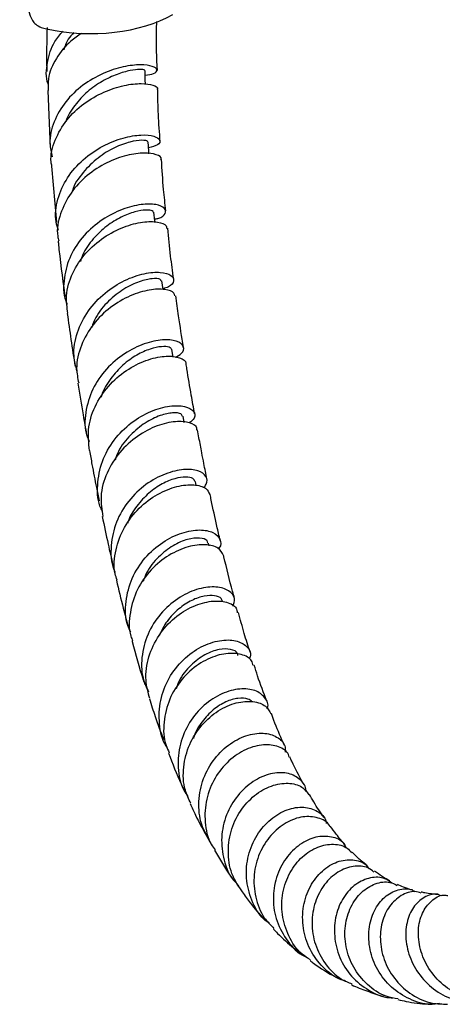
# Model space of a CAD drawing. Units: millimetres. Extents: x 5 to 995, y 5 to 995.
# Drawn here: x 762 to 789, y 121 to 184 of the extents above; entities that cross this region are included whole.
import ezdxf

# ---------------------------------------------------------------- set-up
doc = ezdxf.new("R2010")
doc.units = ezdxf.units.MM

msp = doc.modelspace()

# ---------------------------------------------------------------- linework, layer by layer
at = {"color": 7, "linetype": 'Continuous', "lineweight": 25}
for p, q in [((764.104, 179.098), (764.261, 175.481)), ((764.343, 174.284), (764.663, 170.723)), ((772.076, 162.16), (771.999, 162.636)), ((772.784, 158), (772.713, 158.393)), ((773.55, 153.989), (773.494, 154.261)), ((774.378, 150.163), (774.338, 150.335))]:
    msp.add_line(p, q, dxfattribs=at)
at = {"color": 7, "linetype": 'Continuous', "lineweight": 25, "flags": 128}
for points in [[(770.317, 179.503), (770.309, 179.773), (770.293, 180.372)], [(770.539, 175.082), (770.527, 175.258), (770.488, 175.836)], [(770.924, 170.736), (770.916, 170.811), (770.857, 171.37)], [(771.441, 166.446), (771.44, 166.453), (771.367, 166.994)]]:
    msp.add_lwpolyline(points, dxfattribs=at)
at = {"color": 7, "linetype": 'Continuous', "lineweight": 25}
for centre, major_axis, ratio, start_param, end_param in [((770.712, 184.569), (7.92, -0.395), 0.554823, 2.431853, 3.463083), ((766.331, 187.179), (7.799, -0.442), 0.569436, 4.445335, 5.567796)]:
    msp.add_ellipse(centre, major_axis=major_axis, ratio=ratio, start_param=start_param, end_param=end_param, dxfattribs=at)
for points, knots in [([(763.128, 183.556), (763.192, 183.47), (763.319, 183.298), (763.654, 183.112), (763.915, 183.043), (764.03, 183.012)], [0, 0, 0, 0, 0.359088, 0.71752, 1, 1, 1, 1]), ([(771.077, 180.368), (771.042, 181.184), (770.997, 182.195), (771.033, 183.271), (771.04, 183.479)], [0, 0, 0, 0, 0.806768, 1, 1, 1, 1]), ([(764.145, 179.476), (764.14, 179.489), (763.955, 179.938), (764.055, 180.899), (764.381, 182.067), (764.895, 182.661), (765.084, 182.88)], [0, 0, 0, 0, 0.011446, 0.394563, 0.777354, 1, 1, 1, 1]), ([(764.069, 183.109), (764.039, 182.227), (764.007, 181.273), (764.048, 180.37), (764.051, 180.302)], [0, 0, 0, 0, 0.924396, 1, 1, 1, 1]), ([(766.261, 182.732), (766.024, 182.576), (765.371, 182.146), (764.605, 181.147), (764.099, 180.049), (764.129, 179.348), (764.14, 179.098)], [0, 0, 0, 0, 0.18267, 0.502476, 0.823196, 1, 1, 1, 1]), ([(765.776, 182.793), (765.641, 182.651), (765.333, 182.328), (765.198, 181.921), (765.121, 181.692)], [0, 0, 0, 0, 0.437847, 1, 1, 1, 1]), ([(770.301, 180.078), (770.504, 180.105), (770.959, 180.165), (771.12, 180.416), (770.829, 180.655), (770.058, 180.769), (768.936, 180.648), (767.621, 180.226), (766.31, 179.477), (765.19, 178.423), (764.452, 177.14), (764.153, 175.906), (764.323, 175.165), (764.387, 174.886)], [0, 0, 0, 0, 0.076229, 0.171505, 0.266801, 0.362235, 0.457913, 0.553909, 0.65026, 0.746973, 0.844029, 0.941381, 1, 1, 1, 1]), ([(770.252, 180.374), (770.262, 180.383), (770.295, 180.414), (769.991, 180.452), (769.386, 180.39), (768.533, 180.159), (767.573, 179.717), (766.609, 179.053), (765.818, 178.172), (765.349, 177.494), (765.262, 177.116), (765.261, 177.113)], [0, 0, 0, 0, 0.051593, 0.185849, 0.32027, 0.455, 0.590158, 0.72582, 0.862017, 0.998732, 1, 1, 1, 1]), ([(764.371, 174.288), (764.353, 174.377), (764.241, 174.928), (764.536, 175.968), (765.25, 177.249), (766.371, 178.301), (767.678, 179.047), (768.986, 179.465), (770.116, 179.578), (770.839, 179.462), (771.15, 179.277), (771.058, 179.187), (771.047, 179.177)], [0, 0, 0, 0, 0.0233354, 0.1443928, 0.2650054, 0.3852067, 0.5050788, 0.6247409, 0.7443262, 0.8639587, 0.9837327, 1, 1, 1, 1]), ([(771.26, 175.869), (771.213, 176.432), (771.124, 177.494), (771.11, 178.636), (771.104, 179.172)], [0, 0, 0, 0, 0.53009, 1, 1, 1, 1]), ([(764.79, 170.212), (764.732, 170.39), (764.522, 171.03), (764.695, 172.21), (765.293, 173.581), (766.327, 174.749), (767.597, 175.613), (768.919, 176.132), (770.089, 176.315), (770.93, 176.222), (771.303, 175.958), (771.199, 175.636), (770.737, 175.51), (770.514, 175.449)], [0, 0, 0, 0, 0.037559, 0.135297, 0.232968, 0.330493, 0.427803, 0.524846, 0.621594, 0.718052, 0.814254, 0.910263, 1, 1, 1, 1]), ([(770.437, 175.838), (770.449, 175.852), (770.493, 175.906), (770.118, 175.962), (769.378, 175.863), (768.366, 175.507), (767.276, 174.857), (766.338, 173.91), (765.765, 173.132), (765.663, 172.682), (765.659, 172.661)], [0, 0, 0, 0, 0.053953, 0.20938, 0.365015, 0.521024, 0.677537, 0.83463, 0.992313, 1, 1, 1, 1]), ([(771.291, 174.721), (771.3, 174.733), (771.381, 174.844), (771.048, 175.047), (770.3, 175.168), (769.155, 175.025), (767.854, 174.552), (766.58, 173.739), (765.515, 172.619), (764.873, 171.284), (764.639, 170.204), (764.784, 169.641), (764.809, 169.542)], [0, 0, 0, 0, 0.01397, 0.134373, 0.254577, 0.374589, 0.494461, 0.614272, 0.734122, 0.854116, 0.974345, 1, 1, 1, 1]), ([(771.618, 171.453), (771.567, 171.902), (771.447, 172.952), (771.379, 174.076), (771.34, 174.719)], [0, 0, 0, 0, 0.427845, 1, 1, 1, 1]), ([(770.903, 170.927), (770.975, 170.939), (771.357, 171.002), (771.629, 171.289), (771.604, 171.636), (771.045, 171.886), (770.082, 171.898), (768.853, 171.593), (767.549, 170.931), (766.374, 169.928), (765.495, 168.645), (765.107, 167.207), (765.075, 166.11), (765.313, 165.59), (765.345, 165.521)], [0, 0, 0, 0, 0.021919, 0.11783, 0.213667, 0.309506, 0.405426, 0.501494, 0.597757, 0.694232, 0.790911, 0.887805, 0.985128, 1, 1, 1, 1]), ([(770.819, 171.369), (770.813, 171.402), (770.796, 171.483), (770.375, 171.529), (769.678, 171.42), (768.789, 171.09), (767.841, 170.517), (766.982, 169.699), (766.393, 168.908), (766.232, 168.377), (766.187, 168.228)], [0, 0, 0, 0, 0.097452, 0.237996, 0.378692, 0.519646, 0.660937, 0.802615, 0.944666, 1, 1, 1, 1]), ([(765.39, 164.939), (765.337, 165.31), (765.213, 166.169), (765.633, 167.516), (766.479, 168.801), (767.653, 169.81), (768.95, 170.477), (770.186, 170.787), (771.135, 170.774), (771.667, 170.575), (771.658, 170.398), (771.655, 170.34)], [0, 0, 0, 0, 0.092998, 0.215135, 0.336481, 0.457254, 0.577855, 0.698429, 0.819062, 0.939831, 1, 1, 1, 1]), ([(772.116, 167.13), (772.049, 167.612), (771.9, 168.672), (771.793, 169.757), (771.735, 170.349)], [0, 0, 0, 0, 0.4541421, 1, 1, 1, 1]), ([(764.77, 169.535), (764.774, 169.49), (764.876, 168.344), (765.039, 167.145), (765.19, 166.067), (765.198, 166.011)], [0, 0, 0, 0, 0.036877, 0.949485, 1, 1, 1, 1]), ([(765.966, 161.284), (765.884, 161.594), (765.674, 162.39), (765.93, 163.736), (766.629, 165.128), (767.719, 166.276), (768.997, 167.083), (770.269, 167.513), (771.327, 167.588), (772.012, 167.378), (772.18, 167.012), (771.968, 166.66), (771.557, 166.538), (771.434, 166.501)], [0, 0, 0, 0, 0.063716, 0.163617, 0.263464, 0.3632, 0.462782, 0.562182, 0.661396, 0.76044, 0.859351, 0.958049, 1, 1, 1, 1]), ([(771.32, 166.99), (771.312, 167.032), (771.29, 167.136), (770.781, 167.175), (769.961, 166.998), (768.949, 166.528), (767.958, 165.745), (767.212, 164.885), (766.98, 164.256), (766.902, 164.045)], [0, 0, 0, 0, 0.109917, 0.271278, 0.432699, 0.594304, 0.756185, 0.918396, 1, 1, 1, 1]), ([(772.185, 166.042), (772.181, 166.106), (772.166, 166.298), (771.596, 166.492), (770.61, 166.475), (769.358, 166.106), (768.075, 165.364), (766.948, 164.276), (766.185, 162.926), (765.855, 161.611), (766.013, 160.818), (766.074, 160.513)], [0, 0, 0, 0, 0.060816, 0.18418, 0.3076, 0.430861, 0.553994, 0.677061, 0.800136, 0.923296, 1, 1, 1, 1]), ([(772.74, 162.796), (772.633, 163.453), (772.457, 164.53), (772.315, 165.627), (772.26, 166.054)], [0, 0, 0, 0, 0.610526, 1, 1, 1, 1]), ([(765.349, 164.935), (765.425, 164.379), (765.58, 163.239), (765.757, 162.131), (765.847, 161.564)], [0, 0, 0, 0, 0.487896, 1, 1, 1, 1]), ([(772.205, 162.144), (772.355, 162.22), (772.741, 162.416), (772.803, 162.826), (772.424, 163.179), (771.576, 163.31), (770.42, 163.111), (769.136, 162.532), (767.93, 161.58), (766.985, 160.312), (766.495, 158.847), (766.415, 157.608), (766.676, 156.961), (766.747, 156.786)], [0, 0, 0, 0, 0.063233, 0.162995, 0.262674, 0.362328, 0.462011, 0.56177, 0.661634, 0.761625, 0.861899, 0.962552, 1, 1, 1, 1]), ([(771.992, 162.635), (771.955, 162.693), (771.878, 162.81), (771.369, 162.851), (770.64, 162.704), (769.768, 162.319), (768.87, 161.687), (768.103, 160.817), (767.628, 160.094), (767.525, 159.666), (767.514, 159.62)], [0, 0, 0, 0, 0.134708, 0.276011, 0.417307, 0.558666, 0.700144, 0.841706, 0.983048, 1, 1, 1, 1]), ([(766.759, 156.211), (766.712, 156.715), (766.617, 157.724), (767.135, 159.21), (768.045, 160.49), (769.246, 161.459), (770.526, 162.053), (771.704, 162.268), (772.523, 162.146), (772.926, 161.912), (772.884, 161.756), (772.88, 161.744)], [0, 0, 0, 0, 0.124022, 0.248344, 0.372209, 0.4957, 0.619002, 0.742374, 0.865888, 0.989588, 1, 1, 1, 1]), ([(773.446, 158.555), (773.377, 158.949), (773.208, 159.903), (773.026, 160.95), (772.921, 161.633), (772.903, 161.746)], [0, 0, 0, 0, 0.370567, 0.896172, 1, 1, 1, 1]), ([(766.014, 160.505), (766.126, 159.828), (766.309, 158.717), (766.501, 157.641), (766.576, 157.221)], [0, 0, 0, 0, 0.609304, 1, 1, 1, 1]), ([(767.578, 152.372), (767.552, 152.419), (767.282, 152.915), (767.227, 154.031), (767.494, 155.548), (768.281, 156.934), (769.394, 158.034), (770.67, 158.765), (771.894, 159.098), (772.876, 159.063), (773.432, 158.749), (773.539, 158.323), (773.234, 158.073), (773.111, 157.971)], [0, 0, 0, 0, 0.010671, 0.113038, 0.21546, 0.317871, 0.420215, 0.522458, 0.624592, 0.72663, 0.828614, 0.930601, 1, 1, 1, 1]), ([(772.672, 158.389), (772.654, 158.448), (772.61, 158.584), (772.086, 158.65), (771.275, 158.486), (770.296, 158.02), (769.352, 157.236), (768.66, 156.397), (768.453, 155.794), (768.389, 155.607)], [0, 0, 0, 0, 0.118982, 0.280522, 0.442017, 0.603582, 0.765316, 0.927297, 1, 1, 1, 1]), ([(773.584, 157.524), (773.59, 157.562), (773.622, 157.756), (773.164, 158.011), (772.279, 158.11), (771.073, 157.846), (769.798, 157.185), (768.642, 156.148), (767.812, 154.817), (767.402, 153.379), (767.543, 152.453), (767.607, 152.029)], [0, 0, 0, 0, 0.029912, 0.154229, 0.278383, 0.402266, 0.525893, 0.64931, 0.772588, 0.895807, 1, 1, 1, 1]), ([(774.231, 154.408), (774.166, 154.734), (774.056, 155.287), (773.888, 156.159), (773.752, 156.875), (773.663, 157.364), (773.632, 157.53)], [0, 0, 0, 0, 0.321216, 0.54479, 0.845483, 1, 1, 1, 1]), ([(766.759, 156.211), (766.812, 155.92), (766.955, 155.134), (767.16, 154.067), (767.315, 153.3), (767.372, 153.021)], [0, 0, 0, 0, 0.272469, 0.735197, 1, 1, 1, 1]), ([(774.023, 153.851), (774.083, 153.925), (774.281, 154.167), (774.247, 154.594), (773.729, 154.97), (772.788, 155.067), (771.591, 154.794), (770.328, 154.114), (769.208, 153.056), (768.396, 151.697), (768.088, 150.19), (768.112, 149.062), (768.372, 148.553), (768.401, 148.497)], [0, 0, 0, 0, 0.0452786, 0.1498353, 0.2544459, 0.3589646, 0.4634645, 0.5680081, 0.6726378, 0.7773702, 0.8821971, 0.9870836, 1, 1, 1, 1]), ([(768.523, 147.988), (768.477, 148.12), (768.262, 148.729), (768.392, 149.923), (768.919, 151.373), (769.887, 152.606), (771.088, 153.497), (772.346, 153.993), (773.438, 154.09), (774.219, 153.868), (774.347, 153.567), (774.408, 153.424)], [0, 0, 0, 0, 0.033812, 0.156086, 0.278245, 0.400336, 0.522435, 0.64463, 0.767008, 0.889635, 1, 1, 1, 1]), ([(773.471, 154.262), (773.442, 154.328), (773.377, 154.475), (772.91, 154.565), (772.218, 154.471), (771.381, 154.135), (770.513, 153.548), (769.764, 152.712), (769.297, 152.025), (769.193, 151.617), (769.185, 151.587)], [0, 0, 0, 0, 0.120372, 0.26488, 0.409331, 0.553824, 0.69845, 0.843261, 0.988281, 1, 1, 1, 1]), ([(775.075, 150.499), (775.004, 150.805), (774.808, 151.649), (774.596, 152.632), (774.456, 153.312), (774.432, 153.432)], [0, 0, 0, 0, 0.318875, 0.879834, 1, 1, 1, 1]), ([(767.574, 152.025), (767.697, 151.439), (767.914, 150.4), (768.148, 149.385), (768.25, 148.942)], [0, 0, 0, 0, 0.564016, 1, 1, 1, 1]), ([(769.386, 144.666), (769.316, 144.811), (769.029, 145.414), (769.026, 146.632), (769.406, 148.126), (770.258, 149.443), (771.396, 150.441), (772.649, 151.043), (773.804, 151.232), (774.692, 151.049), (775.099, 150.605), (775.167, 150.187), (774.963, 149.999), (774.95, 149.988)], [0, 0, 0, 0, 0.0337867, 0.1404467, 0.2471942, 0.3539486, 0.4606456, 0.5672481, 0.6737483, 0.7801668, 0.8865494, 0.9929612, 1, 1, 1, 1]), ([(775.29, 149.557), (775.201, 149.725), (775.024, 150.064), (774.173, 150.29), (773.052, 150.163), (771.801, 149.623), (770.641, 148.684), (769.741, 147.414), (769.301, 145.949), (769.233, 144.786), (769.465, 144.218), (769.507, 144.117)], [0, 0, 0, 0, 0.121881, 0.244325, 0.366425, 0.488202, 0.609709, 0.731026, 0.852247, 0.973464, 1, 1, 1, 1]), ([(774.286, 150.329), (774.28, 150.388), (774.262, 150.555), (773.8, 150.694), (773.03, 150.619), (772.073, 150.224), (771.14, 149.49), (770.451, 148.679), (770.243, 148.084), (770.179, 147.901)], [0, 0, 0, 0, 0.0884135, 0.2557206, 0.4229594, 0.5902744, 0.7577801, 0.9255501, 1, 1, 1, 1]), ([(775.986, 146.823), (775.944, 146.973), (775.706, 147.825), (775.479, 148.748), (775.299, 149.529), (775.292, 149.558)], [0, 0, 0, 0, 0.170332, 0.969353, 1, 1, 1, 1]), ([(768.475, 147.974), (768.617, 147.38), (768.854, 146.389), (769.113, 145.427), (769.217, 145.042)], [0, 0, 0, 0, 0.598853, 1, 1, 1, 1]), ([(775.889, 146.32), (775.946, 146.487), (776.075, 146.864), (775.67, 147.349), (774.858, 147.605), (773.737, 147.493), (772.508, 146.961), (771.365, 146.024), (770.49, 144.752), (770.052, 143.277), (770.041, 141.912), (770.381, 141.164), (770.512, 140.877)], [0, 0, 0, 0, 0.084679, 0.190816, 0.296819, 0.402773, 0.508756, 0.61482, 0.720991, 0.827259, 0.933586, 1, 1, 1, 1]), ([(770.602, 140.454), (770.494, 140.838), (770.252, 141.706), (770.476, 143.134), (771.127, 144.519), (772.146, 145.636), (773.346, 146.378), (774.547, 146.705), (775.521, 146.625), (776.109, 146.309), (776.148, 146.012), (776.16, 145.915)], [0, 0, 0, 0, 0.0957903, 0.2163881, 0.3368736, 0.4573092, 0.5777869, 0.6984089, 0.8192702, 0.9404471, 1, 1, 1, 1]), ([(775.212, 146.634), (775.196, 146.7), (775.155, 146.874), (774.743, 147.027), (774.084, 147.01), (773.266, 146.737), (772.427, 146.191), (771.677, 145.435), (771.354, 144.791), (771.202, 144.489)], [0, 0, 0, 0, 0.0928012, 0.2468878, 0.4009113, 0.5549723, 0.7091756, 0.863604, 1, 1, 1, 1]), ([(776.975, 143.418), (776.848, 143.807), (776.587, 144.613), (776.353, 145.484), (776.233, 145.934)], [0, 0, 0, 0, 0.482381, 1, 1, 1, 1]), ([(769.466, 144.102), (769.467, 144.096), (769.689, 143.258), (769.956, 142.335), (770.247, 141.443), (770.281, 141.339)], [0, 0, 0, 0, 0.005568, 0.884718, 1, 1, 1, 1]), ([(771.676, 137.374), (771.667, 137.387), (771.362, 137.803), (771.168, 138.853), (771.201, 140.355), (771.764, 141.795), (772.697, 142.98), (773.861, 143.805), (775.061, 144.205), (776.112, 144.185), (776.799, 143.808), (777.083, 143.332), (776.95, 143.028), (776.916, 142.951)], [0, 0, 0, 0, 0.003448, 0.110071, 0.216888, 0.323785, 0.430664, 0.537461, 0.644151, 0.750728, 0.857221, 0.96369, 1, 1, 1, 1]), ([(777.17, 142.55), (777.148, 142.657), (777.084, 142.979), (776.581, 143.238), (775.823, 143.369), (774.884, 143.257), (773.681, 142.695), (772.593, 141.728), (771.79, 140.439), (771.444, 138.973), (771.467, 137.764), (771.763, 137.165), (771.839, 137.011)], [0, 0, 0, 0, 0.060897, 0.18177, 0.241347, 0.361227, 0.481125, 0.600719, 0.72011, 0.839424, 0.958772, 1, 1, 1, 1]), ([(776.197, 143.189), (776.195, 143.235), (776.186, 143.423), (775.766, 143.618), (775.032, 143.626), (774.098, 143.292), (773.191, 142.599), (772.527, 141.822), (772.334, 141.249), (772.279, 141.083)], [0, 0, 0, 0, 0.055593, 0.230064, 0.404445, 0.578913, 0.753619, 0.92865, 1, 1, 1, 1]), ([(778.037, 140.298), (777.836, 140.822), (777.556, 141.55), (777.31, 142.349), (777.241, 142.572)], [0, 0, 0, 0, 0.720224, 1, 1, 1, 1]), ([(778.062, 139.813), (778.068, 139.826), (778.182, 140.083), (777.942, 140.552), (777.344, 141.018), (776.346, 141.134), (775.185, 140.828), (774.029, 140.091), (773.074, 138.974), (772.464, 137.582), (772.345, 136.083), (772.553, 134.903), (772.933, 134.366), (773.025, 134.236)], [0, 0, 0, 0, 0.005678, 0.112373, 0.218885, 0.325311, 0.431738, 0.538246, 0.644895, 0.751705, 0.85864, 0.96561, 1, 1, 1, 1]), ([(770.571, 140.447), (770.691, 140.067), (770.971, 139.183), (771.288, 138.338), (771.468, 137.856)], [0, 0, 0, 0, 0.429424, 1, 1, 1, 1]), ([(773.21, 133.803), (773.076, 134.073), (772.724, 134.787), (772.69, 136.115), (773.062, 137.564), (773.865, 138.819), (774.937, 139.74), (776.116, 140.25), (777.193, 140.323), (778.005, 140.043), (778.201, 139.66), (778.29, 139.485)], [0, 0, 0, 0, 0.07225, 0.190714, 0.30906, 0.427308, 0.545507, 0.663748, 0.782155, 0.900861, 1, 1, 1, 1]), ([(777.096, 140.257), (777.019, 140.32), (776.822, 140.48), (776.221, 140.507), (775.442, 140.292), (774.615, 139.785), (773.909, 139.003), (773.472, 138.342), (773.383, 137.946), (773.377, 137.919)], [0, 0, 0, 0, 0.11207, 0.286723, 0.461461, 0.636398, 0.811625, 0.987197, 1, 1, 1, 1]), ([(779.169, 137.478), (779.113, 137.599), (778.852, 138.166), (778.569, 138.835), (778.357, 139.42), (778.327, 139.504)], [0, 0, 0, 0, 0.187264, 0.882468, 1, 1, 1, 1]), ([(774.481, 131.281), (774.26, 131.664), (773.793, 132.475), (773.649, 133.932), (773.948, 135.398), (774.68, 136.688), (775.708, 137.655), (776.864, 138.207), (777.966, 138.315), (778.797, 138.008), (779.243, 137.529), (779.213, 137.164), (779.204, 137.06)], [0, 0, 0, 0, 0.096352, 0.203957, 0.311763, 0.419643, 0.527459, 0.635106, 0.742536, 0.849779, 0.956926, 1, 1, 1, 1]), ([(779.452, 136.74), (779.441, 136.795), (779.377, 137.097), (778.809, 137.438), (777.86, 137.588), (776.712, 137.29), (775.599, 136.559), (774.692, 135.452), (774.134, 134.076), (774.06, 132.607), (774.286, 131.469), (774.66, 130.963), (774.744, 130.849)], [0, 0, 0, 0, 0.026869, 0.145421, 0.263441, 0.38099, 0.498188, 0.615175, 0.732077, 0.848992, 0.965985, 1, 1, 1, 1]), ([(771.789, 136.989), (772.046, 136.328), (772.362, 135.512), (772.722, 134.742), (772.79, 134.597)], [0, 0, 0, 0, 0.811043, 1, 1, 1, 1]), ([(780.386, 135.004), (780.359, 135.051), (780.095, 135.508), (779.8, 136.095), (779.542, 136.661), (779.499, 136.757)], [0, 0, 0, 0, 0.087087, 0.845087, 1, 1, 1, 1]), ([(780.52, 134.553), (780.522, 134.569), (780.561, 134.865), (780.194, 135.334), (779.463, 135.757), (778.416, 135.769), (777.294, 135.336), (776.259, 134.474), (775.488, 133.265), (775.104, 131.832), (775.212, 130.361), (775.62, 129.206), (776.109, 128.709), (776.254, 128.561)], [0, 0, 0, 0, 0.0059072, 0.1111529, 0.2162209, 0.3212594, 0.4264123, 0.5317791, 0.6373859, 0.7431881, 0.8490891, 0.954964, 1, 1, 1, 1]), ([(776.483, 128.182), (776.264, 128.499), (775.768, 129.214), (775.522, 130.581), (775.691, 132.033), (776.303, 133.343), (777.232, 134.356), (778.334, 134.973), (779.413, 135.139), (780.297, 134.916), (780.586, 134.521), (780.719, 134.34)], [0, 0, 0, 0, 0.092124, 0.208154, 0.32395, 0.439566, 0.55509, 0.670625, 0.786284, 0.902187, 1, 1, 1, 1]), ([(781.677, 132.894), (781.457, 133.215), (781.139, 133.679), (780.844, 134.203), (780.752, 134.366)], [0, 0, 0, 0, 0.689745, 1, 1, 1, 1]), ([(773.166, 133.785), (773.278, 133.539), (773.621, 132.78), (774.014, 132.071), (774.28, 131.592)], [0, 0, 0, 0, 0.324436, 1, 1, 1, 1]), ([(778.212, 126.158), (778.091, 126.247), (777.581, 126.62), (777.025, 127.634), (776.668, 129.042), (776.805, 130.506), (777.368, 131.821), (778.264, 132.844), (779.335, 133.461), (780.418, 133.627), (781.282, 133.336), (781.78, 132.907), (781.818, 132.573), (781.823, 132.525)], [0, 0, 0, 0, 0.0329812, 0.1382818, 0.2439038, 0.3496979, 0.4555321, 0.5612925, 0.6668902, 0.7722613, 0.8773807, 0.9822883, 1, 1, 1, 1]), ([(782.051, 132.324), (782.041, 132.349), (781.924, 132.632), (781.316, 132.918), (780.35, 133.014), (779.253, 132.629), (778.26, 131.818), (777.521, 130.656), (777.159, 129.269), (777.264, 127.834), (777.719, 126.618), (778.275, 126.062), (778.494, 125.844)], [0, 0, 0, 0, 0.0111025, 0.126632, 0.2416286, 0.3561672, 0.4703469, 0.5842942, 0.6981568, 0.8120944, 0.9262489, 1, 1, 1, 1]), ([(783.029, 131.156), (782.835, 131.376), (782.511, 131.745), (782.202, 132.168), (782.078, 132.339)], [0, 0, 0, 0, 0.596215, 1, 1, 1, 1]), ([(783.116, 130.951), (783.061, 131.058), (782.872, 131.423), (782.167, 131.719), (781.174, 131.719), (780.122, 131.243), (779.214, 130.348), (778.594, 129.122), (778.378, 127.711), (778.615, 126.268), (779.325, 125.022), (780.032, 124.243), (780.516, 124.046), (780.558, 124.029)], [0, 0, 0, 0, 0.042987, 0.147454, 0.252036, 0.356827, 0.461876, 0.567198, 0.67276, 0.778483, 0.884249, 0.989899, 1, 1, 1, 1]), ([(774.71, 130.826), (775.04, 130.254), (775.431, 129.575), (775.887, 128.961), (775.959, 128.864)], [0, 0, 0, 0, 0.841245, 1, 1, 1, 1]), ([(780.815, 123.852), (780.63, 123.968), (780.041, 124.335), (779.383, 125.348), (778.951, 126.711), (778.995, 128.14), (779.462, 129.438), (780.266, 130.458), (781.273, 131.092), (782.293, 131.258), (783.072, 131.086), (783.334, 130.761), (783.415, 130.66)], [0, 0, 0, 0, 0.051897, 0.164978, 0.277735, 0.390117, 0.502157, 0.613959, 0.725681, 0.837511, 0.949626, 1, 1, 1, 1]), ([(783.04, 122.515), (782.952, 122.537), (782.409, 122.674), (781.576, 123.356), (780.718, 124.486), (780.29, 125.865), (780.31, 127.278), (780.755, 128.563), (781.535, 129.558), (782.52, 130.154), (783.512, 130.262), (784.244, 130.057), (784.479, 129.729), (784.538, 129.646)], [0, 0, 0, 0, 0.0202884, 0.1246353, 0.2295107, 0.3347466, 0.4401574, 0.5455623, 0.6508143, 0.7558064, 0.8604732, 0.9648002, 1, 1, 1, 1]), ([(784.422, 129.834), (784.296, 129.936), (783.989, 130.182), (783.672, 130.476), (783.48, 130.68), (783.459, 130.702)], [0, 0, 0, 0, 0.384575, 0.933086, 1, 1, 1, 1]), ([(784.845, 129.429), (784.727, 129.527), (784.379, 129.817), (783.54, 129.85), (782.549, 129.496), (781.669, 128.69), (781.066, 127.55), (780.845, 126.206), (781.058, 124.815), (781.715, 123.569), (782.556, 122.684), (783.221, 122.419), (783.451, 122.327)], [0, 0, 0, 0, 0.057393, 0.168535, 0.279168, 0.389423, 0.499472, 0.609521, 0.719763, 0.830355, 0.941388, 1, 1, 1, 1]), ([(785.98, 128.729), (785.842, 128.834), (785.462, 129.122), (784.623, 129.121), (783.682, 128.721), (782.885, 127.876), (782.386, 126.708), (782.281, 125.352), (782.615, 123.984), (783.372, 122.759), (784.482, 121.887), (785.438, 121.441), (785.976, 121.447), (786.047, 121.447)], [0, 0, 0, 0, 0.0584701, 0.1602297, 0.2623203, 0.3647943, 0.4676554, 0.5708514, 0.6742896, 0.7778326, 0.8813029, 0.9844944, 1, 1, 1, 1]), ([(785.86, 128.881), (785.7, 128.964), (785.368, 129.136), (785.049, 129.366), (784.885, 129.485)], [0, 0, 0, 0, 0.4852428, 1, 1, 1, 1]), ([(786.387, 121.369), (786.129, 121.414), (785.409, 121.541), (784.394, 122.247), (783.5, 123.341), (783.015, 124.665), (782.967, 126.025), (783.332, 127.255), (784.03, 128.207), (784.926, 128.744), (785.763, 128.877), (786.176, 128.66), (786.326, 128.582)], [0, 0, 0, 0, 0.0619657, 0.1729593, 0.2836235, 0.3938016, 0.5034327, 0.6125641, 0.7213355, 0.8299477, 0.9386339, 1, 1, 1, 1]), ([(789.013, 121.075), (788.828, 121.051), (788.187, 120.968), (787.094, 121.315), (785.915, 122.067), (785.034, 123.184), (784.542, 124.489), (784.481, 125.826), (784.826, 127.013), (785.506, 127.908), (786.373, 128.351), (787.094, 128.427), (787.412, 128.224), (787.473, 128.185)], [0, 0, 0, 0, 0.041866, 0.144526, 0.247877, 0.351771, 0.455997, 0.560326, 0.664551, 0.768512, 0.8721, 0.975244, 1, 1, 1, 1]), ([(787.316, 128.287), (787.305, 128.289), (787.092, 128.338), (786.785, 128.45), (786.476, 128.587), (786.351, 128.642)], [0, 0, 0, 0, 0.030944, 0.608999, 1, 1, 1, 1]), ([(776.466, 128.172), (776.634, 127.936), (777.067, 127.327), (777.559, 126.775), (777.86, 126.437)], [0, 0, 0, 0, 0.388033, 1, 1, 1, 1]), ([(787.846, 128.096), (787.719, 128.136), (787.311, 128.264), (786.562, 127.989), (785.805, 127.31), (785.316, 126.261), (785.199, 125.007), (785.496, 123.702), (786.2, 122.504), (787.252, 121.586), (788.416, 121.048), (789.201, 121.044), (789.524, 121.042)], [0, 0, 0, 0, 0.0491847, 0.1582663, 0.2669422, 0.3754183, 0.4839462, 0.5927851, 0.7021318, 0.8121034, 0.9227047, 1, 1, 1, 1]), ([(789.173, 127.915), (789.04, 127.959), (788.631, 128.091), (787.925, 127.815), (787.25, 127.141), (786.863, 126.099), (786.857, 124.86), (787.267, 123.578), (788.073, 122.429), (789.203, 121.555), (790.527, 121.116), (791.616, 121.039), (792.162, 121.257), (792.284, 121.306)], [0, 0, 0, 0, 0.048888, 0.149902, 0.251428, 0.353473, 0.455989, 0.558872, 0.661977, 0.765108, 0.868027, 0.970489, 1, 1, 1, 1]), ([(792.772, 121.364), (792.451, 121.306), (791.676, 121.166), (790.427, 121.489), (789.216, 122.211), (788.292, 123.274), (787.748, 124.513), (787.618, 125.763), (787.884, 126.865), (788.471, 127.635), (789.092, 128.01), (789.464, 127.955), (789.56, 127.941)], [0, 0, 0, 0, 0.079642, 0.191856, 0.303801, 0.415222, 0.525946, 0.635926, 0.745234, 0.854044, 0.962615, 1, 1, 1, 1]), ([(788.932, 128.021), (788.643, 128.039), (788.267, 128.062), (787.938, 128.143), (787.861, 128.162)], [0, 0, 0, 0, 0.765888, 1, 1, 1, 1]), ([(778.458, 125.812), (778.548, 125.718), (778.95, 125.297), (779.489, 124.798), (779.97, 124.435), (780.087, 124.347)], [0, 0, 0, 0, 0.17838, 0.800654, 1, 1, 1, 1]), ([(780.787, 123.811), (780.858, 123.757), (781.378, 123.354), (781.996, 122.978), (782.567, 122.698), (782.621, 122.672)], [0, 0, 0, 0, 0.12507, 0.917137, 1, 1, 1, 1]), ([(783.427, 122.274), (783.434, 122.271), (783.741, 122.119), (784.417, 121.873), (785.087, 121.62), (785.459, 121.536), (785.462, 121.536)], [0, 0, 0, 0, 0.0109861, 0.4837126, 0.9960895, 1, 1, 1, 1]), ([(786.378, 121.329), (786.553, 121.288), (787.173, 121.141), (787.903, 121.048), (788.464, 121.032), (788.547, 121.03)], [0, 0, 0, 0, 0.251534, 0.889293, 1, 1, 1, 1])]:
    msp.add_open_spline(points, degree=3, knots=knots, dxfattribs=at)

doc.saveas('drawing.dxf')
